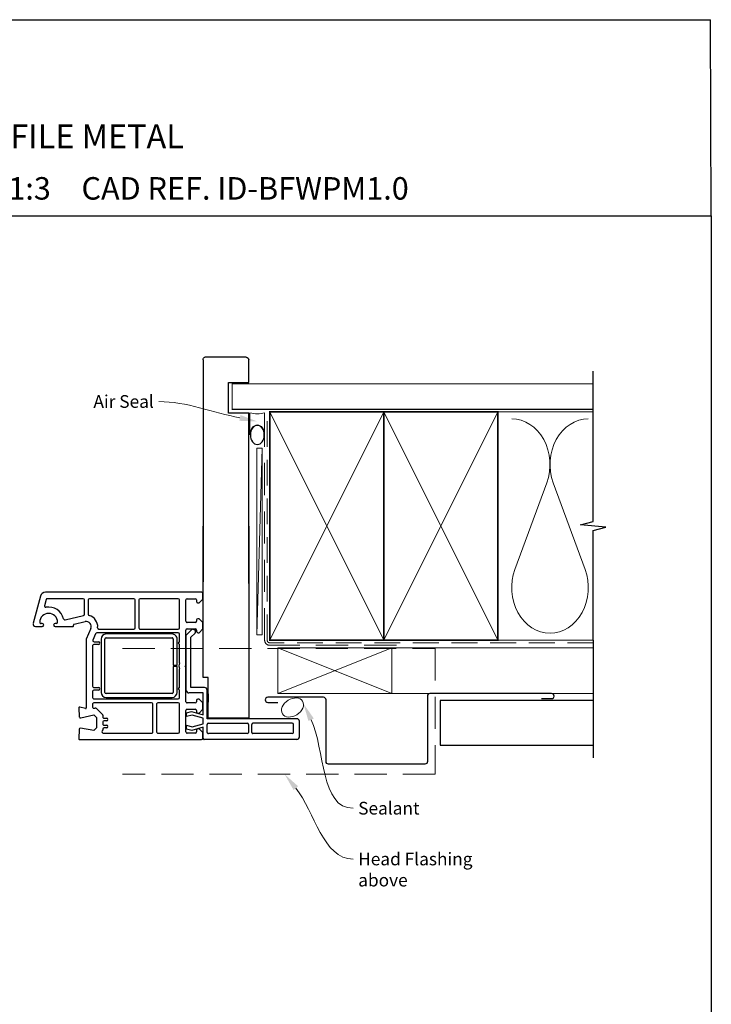
# Paper-space layout 'CC' of a CAD drawing. Units: millimetres. Extents: x -12 to 584, y 1 to 771.
# Drawn here: x 311 to 584, y 383 to 771 of the extents above; entities that cross this region are included whole.
import ezdxf
from ezdxf import colors
from ezdxf.entities.mleader import LeaderData, LeaderLine
from ezdxf.math import Vec2, Vec3

# ---------------------------------------------------------------- set-up
doc = ezdxf.new("R2010")
doc.units = ezdxf.units.MM
doc.linetypes.add('DASHED', pattern=[19.05, 12.7, -6.35])
doc.layers.add('Homerit', color=2, linetype='Continuous')
doc.styles.add('General notes', font='arial.ttf', dxfattribs={"height": 3.5})
doc.styles.get("Standard").update_dxf_attribs({"font": 'arial.ttf'})

# ---------------------------------------------------------------- blocks, each defined once
blk = doc.blocks.new('sealant')
at = {"layer": 'Homerit', "color": 9, "lineweight": 20}
blk.add_lwpolyline([(-10.46, -7), (0, -7, -0.106806), (0, 0), (-10.46, 0)], format="xyb", dxfattribs=at)
at = {"layer": 'Homerit', "color": 9, "lineweight": 20, "extrusion": (0, 0, -1)}
blk.add_ellipse((-10.46, -3.5), major_axis=(4.77, 0), ratio=0.733157, start_param=-1.570796, end_param=1.570796, dxfattribs=at)
at = {"layer": 'Homerit', "color": 7, "lineweight": 25}
blk.add_ellipse((-10.46, -3.5), major_axis=(-4.56, 0), ratio=0.728665, dxfattribs=at)
blk = doc.blocks.new('Jamb')
at = {"lineweight": 25}
for p, q in [((4.9, 19.21), (72.04, 19.21)), ((72.04, 19.28), (72.04, 11.28)), ((84.04, 11.28), (84.04, 19.28)), ((84.04, 19.28), (93.04, 19.28)), ((94.04, 18.28), (94.04, 1.92)), ((72.04, 11.28), (84.04, 11.28)), ((93.04, 1.21), (5.6, 1.21))]:
    blk.add_line(p, q, dxfattribs=at)
for centre, radius, start, end in [((93.04, 18.28), 1, 360, 90), ((93.15, 2.11), 0.907, 262.8177, 347.7726)]:
    blk.add_arc(centre, radius, start, end, dxfattribs=at)
blk = doc.blocks.new('Bifolding Window Middle')
for p, q in [((83.11, 20), (76.91, 20)), ((75.91, 19), (75.91, -16.4)), ((77.71, 17.2), (77.71, 1.7)), ((81.31, 17.7), (78.21, 17.7)), ((81.81, 17.2), (81.81, 1.7)), ((84.11, 19), (84.11, -17)), ((0, 0), (75.66, 0)), ((81.31, 1.2), (78.21, 1.2)), ((75.66, 0), (75.66, -16)), ((77.71, -15.9), (77.71, -0.6)), ((78.21, -0.1), (81.31, -0.1)), ((81.81, -0.6), (81.81, -15.9)), ((59.66, -18), (0, -18)), ((26.11, -18.55), (26.11, -80.2)), ((28.81, -18.05), (26.61, -18.05)), ((30.31, -19.55), (28.81, -18.05)), ((38.01, -18.05), (36.51, -19.55)), ((40.51, -18.05), (38.01, -18.05)), ((42.01, -19.55), (40.51, -18.05)), ((59.66, -16), (59.66, -18)), ((75.66, -16), (59.66, -16)), ((63.61, -17.4), (63.61, -22.8)), ((75.91, -16.4), (64.61, -16.4)), ((74.34, -18), (65.74, -18)), ((65.74, -18), (65.74, -23.62)), ((66.06, -16), (69.36, -16)), ((69.71, -18.05), (68.21, -19.55)), ((72.21, -18.05), (69.71, -18.05)), ((73.71, -19.55), (72.21, -18.05)), ((73.13, -22.5), (74.34, -18)), ((75.66, -18), (74.49, -22.35)), ((77.91, -18), (75.66, -18)), ((79.07, -22.35), (77.91, -18)), ((81.31, -16.4), (78.21, -16.4)), ((79.29, -18), (80.56, -22.37)), ((83.11, -18), (79.29, -18)), ((81.41, -18.05), (79.91, -19.55)), ((83.61, -18.05), (81.41, -18.05)), ((83.6, -18.05), (83.1, -18.05)), ((83.6, -18), (83.11, -18)), ((84.11, -17), (84.11, -17.5)), ((84.11, -66.75), (84.11, -18.55)), ((28.61, -24.25), (28.61, -21.05)), ((29.11, -20.55), (29.81, -20.55)), ((30.31, -20.05), (30.31, -19.55)), ((36.51, -19.55), (36.51, -20.05)), ((37.01, -20.55), (37.51, -20.55)), ((38.01, -21.05), (38.01, -24.25)), ((40.51, -24.25), (40.51, -21.05)), ((40.84, -21.47), (40.7, -21.89)), ((43.02, -24.62), (40.82, -22.41)), ((41.01, -20.55), (41.51, -20.55)), ((42.01, -20.05), (42.01, -19.55)), ((43.81, -22.8), (42.16, -21.15)), ((63.61, -22.8), (43.81, -22.8)), ((68.21, -19.55), (68.21, -20.05)), ((68.71, -20.55), (69.21, -20.55)), ((69.71, -21.05), (69.71, -24.25)), ((72.21, -24.25), (72.21, -21.05)), ((72.71, -20.55), (73.21, -20.55)), ((73.66, -24.47), (73.13, -22.5)), ((73.69, -20.05), (73.71, -19.55)), ((74.49, -22.35), (75.06, -24.47)), ((78.5, -24.47), (79.07, -22.35)), ((79.91, -19.55), (79.91, -20.05)), ((80.56, -22.37), (80, -24.47)), ((80.41, -20.55), (81.11, -20.55)), ((81.61, -21.05), (81.61, -24.25)), ((37.51, -24.75), (29.11, -24.75)), ((54.81, -24.75), (41.01, -24.75)), ((64.74, -24.62), (43.02, -24.62)), ((55.11, -25.05), (54.81, -24.75)), ((55.41, -24.75), (55.11, -25.05)), ((69.21, -24.75), (55.41, -24.75)), ((81.11, -24.75), (72.71, -24.75)), ((75.06, -24.47), (73.66, -24.47)), ((80, -24.47), (78.5, -24.47)), ((28.61, -27.75), (28.61, -42.8)), ((40.11, -27.25), (29.11, -27.25)), ((40.61, -42.8), (40.61, -27.75)), ((42.11, -27.75), (42.11, -59.9)), ((42.53, -30.23), (42.53, -56.23)), ((45.61, -27.25), (42.61, -27.25)), ((44.03, -56.23), (44.03, -30.23)), ((54.78, -28.23), (44.53, -28.23)), ((44.53, -29.73), (54.78, -29.73)), ((53.92, -27.25), (46.61, -27.25)), ((54.78, -29.73), (54.78, -28.23)), ((55.28, -28.23), (55.28, -29.73)), ((65.53, -28.23), (55.28, -28.23)), ((55.28, -29.73), (65.53, -29.73)), ((63.61, -27.25), (56.29, -27.25)), ((67.61, -27.25), (64.61, -27.25)), ((66.03, -30.23), (66.03, -56.23)), ((67.53, -56.23), (67.53, -30.23)), ((68.11, -61.05), (68.11, -27.75)), ((69.61, -27.75), (69.61, -35.8)), ((81.11, -27.25), (70.11, -27.25)), ((81.61, -35.8), (81.61, -27.75)), ((69.61, -38.3), (69.61, -61.05)), ((70.11, -36.3), (81.11, -36.3)), ((81.11, -37.8), (70.11, -37.8)), ((81.61, -57.38), (81.61, -38.3)), ((28.61, -45.3), (28.61, -62.8)), ((29.11, -43.3), (40.11, -43.3)), ((40.11, -44.8), (29.11, -44.8)), ((40.61, -59.07), (40.61, -45.3)), ((65.53, -56.73), (44.53, -56.73)), ((71.84, -60.07), (74.21, -57.69)), ((74.57, -57.55), (75.21, -57.55)), ((74.57, -57.55), (74.57, -57.55)), ((75.71, -57.05), (75.71, -56.04)), ((76.71, -56.04), (76.71, -57.04)), ((77.21, -57.54), (78.01, -57.54)), ((78.51, -57.04), (78.51, -56.04)), ((79.51, -56.04), (79.51, -57.05)), ((80.01, -57.55), (80.36, -57.55)), ((80.72, -57.69), (80.75, -57.73)), ((80.72, -57.69), (80.72, -57.69)), ((80.75, -57.73), (80.75, -57.73)), ((42.41, -60.36), (44.9, -61.45)), ((44.53, -58.23), (65.53, -58.23)), ((45.61, -60.99), (45.61, -59.25)), ((46.61, -59.25), (46.61, -59.25)), ((46.61, -59.25), (46.61, -61.05)), ((47.11, -61.55), (63.11, -61.55)), ((63.61, -61.05), (63.61, -59.25)), ((64.61, -59.25), (64.61, -59.25)), ((64.61, -59.25), (64.61, -61.05)), ((65.11, -61.55), (67.61, -61.55)), ((70.11, -61.55), (71.31, -61.55)), ((71.8, -60.94), (71.71, -60.53)), ((74.39, -61.05), (75.39, -60.05)), ((75.59, -66.24), (74.39, -61.05)), ((75.39, -60.05), (79.53, -60.05)), ((79.53, -60.05), (80.53, -61.05)), ((80.53, -61.05), (79.61, -66.28)), ((28.61, -65.3), (28.61, -79.44)), ((29.11, -63.3), (34.76, -63.3)), ((34.76, -64.8), (29.11, -64.8)), ((34.76, -63.3), (34.76, -63.3)), ((36.95, -72.45), (35.25, -65.18)), ((38.68, -68.89), (37.66, -64.5)), ((40.41, -62.21), (40.41, -62.21)), ((40.41, -62.21), (44.61, -64.05)), ((44.61, -64.05), (71.63, -64.05)), ((71.92, -64.43), (71.32, -66.66)), ((71.92, -64.43), (71.92, -64.43)), ((38.68, -68.89), (38.68, -68.89)), ((39.23, -69.06), (39.05, -69.11)), ((39.61, -76.35), (39.61, -69.36)), ((71.32, -66.66), (71.32, -66.66)), ((71.62, -67.04), (75.14, -66.85)), ((79.61, -66.35), (79.61, -66.35)), ((80.08, -66.85), (83.79, -67.05)), ((83.79, -67.05), (83.79, -67.05)), ((38.41, -75.9), (38.41, -76.35)), ((26.11, -80.2), (26.11, -80.2)), ((28.98, -79.92), (31.38, -80.56)), ((38.41, -81.45), (38.41, -81.9)), ((39.61, -84.05), (39.61, -81.45)), ((27.59, -82.13), (38.33, -85.01))]:
    blk.add_line(p, q)
for centre, radius, start, end in [((76.91, 19), 1, 90, 180), ((83.11, 19), 1, 0, 90), ((78.21, 17.2), 0.5, 90, 180), ((81.31, 17.2), 0.5, 0, 90), ((78.21, 1.7), 0.5, 180, 270), ((81.31, 1.7), 0.5, 270, 0), ((78.21, -0.6), 0.5, 90, 180), ((81.31, -0.6), 0.5, 0, 90), ((26.61, -18.55), 0.5, 90, 180), ((64.61, -17.4), 1, 90, 180), ((78.21, -15.9), 0.5, 180, 270), ((81.31, -15.9), 0.5, 270, 0), ((83.61, -17.5), 0.5, 269.8753, 0), ((83.61, -18.55), 0.5, 360, 90), ((29.11, -21.05), 0.5, 90, 180), ((29.81, -20.05), 0.5, 270, 0), ((37.01, -20.05), 0.5, 180, 270), ((37.51, -21.05), 0.5, 0, 90), ((41.01, -21.05), 0.5, 90, 180), ((41.17, -22.06), 0.5, 161.0617, 225), ((41.6, -21.73), 0.8, 45, 161.0617), ((41.51, -20.05), 0.5, 270, 0), ((68.71, -20.05), 0.5, 180, 270), ((69.21, -21.05), 0.5, 0, 90), ((72.71, -21.05), 0.5, 90, 180), ((73.19, -20.05), 0.5, 271.6271, 0.1874), ((80.41, -20.05), 0.5, 180, 270), ((81.11, -21.05), 0.5, 0, 90), ((29.11, -24.25), 0.5, 180, 270), ((37.51, -24.25), 0.5, 270, 0), ((41.01, -24.25), 0.5, 180, 270), ((64.74, -23.62), 1, 270, 0), ((69.21, -24.25), 0.5, 270, 0), ((72.71, -24.25), 0.5, 180, 270), ((81.11, -24.25), 0.5, 270, 0), ((29.11, -27.75), 0.5, 90, 180), ((40.11, -27.75), 0.5, 360, 90), ((42.61, -27.75), 0.5, 90, 180), ((44.53, -30.23), 2, 89.9991, 180), ((44.53, -30.23), 0.5, 89.9965, 180), ((46.11, -27.25), 0.5, 180, 0), ((55.11, -25.05), 2.5, 241.6424, 298.3576), ((64.11, -27.25), 0.5, 180, 0), ((65.53, -30.23), 2, 0, 90), ((65.53, -30.23), 0.5, 360, 90), ((67.61, -27.75), 0.5, 0, 90), ((70.11, -27.75), 0.5, 90, 180), ((81.11, -27.75), 0.5, 360, 90), ((70.11, -35.8), 0.5, 180, 270), ((70.11, -38.3), 0.5, 90, 180), ((81.11, -35.8), 0.5, 270, 0), ((81.11, -38.3), 0.5, 359.367, 90), ((29.11, -42.8), 0.5, 180, 270), ((29.11, -45.3), 0.5, 90, 180), ((40.11, -42.8), 0.5, 270, 0), ((40.11, -45.3), 0.5, 0, 90), ((44.53, -56.23), 2, 180, 270), ((44.53, -56.23), 0.5, 180, 270), ((65.53, -56.23), 2, 270, 359.9965), ((65.53, -56.23), 0.5, 270, 359.986), ((74.57, -58.05), 0.5, 90, 135.0049), ((75.21, -57.05), 0.5, 270, 0), ((76.21, -56.04), 0.5, 0, 180), ((77.21, -57.04), 0.5, 180, 270), ((78.01, -57.04), 0.5, 270, 0), ((79.01, -56.04), 0.5, 0, 180), ((80.01, -57.05), 0.5, 180, 270), ((80.36, -58.05), 0.5, 45.0025, 90), ((81.11, -57.38), 0.5, 225.0025, 0), ((39.61, -64.05), 4.5, 84.314, 165.5225), ((39.61, -64.05), 2, 66.421, 193.1448), ((40.11, -59.07), 0.5, 263.7682, 0), ((42.61, -59.9), 0.5, 180, 246.4203), ((45.11, -60.99), 0.5, 245.5611, 0), ((46.11, -59.25), 0.5, 0, 180), ((47.11, -61.05), 0.5, 180, 270), ((63.11, -61.05), 0.5, 270, 0), ((64.11, -59.25), 0.5, 0, 180), ((65.11, -61.05), 0.5, 180, 270), ((67.61, -61.05), 0.5, 270, 0), ((70.11, -61.05), 0.5, 180, 270), ((71.32, -61.05), 0.5, 269.3709, 13.0006), ((72.2, -60.42), 0.5, 135.6503, 193.0014), ((29.11, -62.8), 0.5, 180, 270), ((29.11, -65.3), 0.5, 90.0005, 179.9992), ((34.76, -62.8), 0.5, 270, 345.5218), ((34.76, -65.3), 0.5, 13.14, 90), ((71.63, -64.35), 0.3, 345.0025, 90), ((38.97, -68.82), 0.3, 193.1491, 284.9915), ((39.31, -69.35), 0.3, 358.8525, 105.023), ((71.61, -66.74), 0.3, 164.9965, 273.0057), ((75.11, -66.35), 0.5, 273.7496, 13.0004), ((80.11, -66.35), 0.5, 171.138, 180), ((80.11, -66.35), 0.5, 180, 266.9979), ((83.81, -66.75), 0.3, 266.9973, 0), ((37.91, -78.9), 6, 102.8572, 190.4529), ((36.46, -72.56), 0.5, 282.8588, 13.1448), ((37.91, -78.9), 3.5, 90, 270), ((37.91, -75.9), 0.5, 0, 90), ((39.01, -76.35), 0.6, 180, 0), ((28.11, -80.2), 2, 179.9983, 255.0012), ((29.11, -79.43), 0.5, 180.3971, 254.9985), ((31.51, -80.08), 0.5, 255.0019, 10.4512), ((39.01, -81.45), 0.6, 0, 180), ((37.91, -81.9), 0.5, 270, 360), ((38.61, -84.05), 1, 253.9494, 0)]:
    blk.add_arc(centre, radius, start, end)

psp = doc.layouts.new('CC')

# ---------------------------------------------------------------- linework, layer by layer
for p in [(-0.79, 771.44), (583.74, 694.12)]:
    psp.add_line(p, (583.36, 771.44))
at = {"color": 7}
psp.add_lwpolyline([(-0.78, 694.12), (583.74, 694.12), (583.74, 0.79), (-0.78, 0.79)], close=True, dxfattribs=at)
at = {"layer": 'Homerit', "color": 7, "lineweight": 5}
for p, q in [((406.56, 602.58), (404.46, 529.04)), ((518.84, 588.95), (506.29, 554.81)), ((533.93, 554.81), (521.37, 588.95))]:
    psp.add_line(p, q, dxfattribs=at)
at = {"layer": 'Homerit', "color": 7, "ltscale": 0.7}
for points in [[(537.19, 615.88), (537.19, 632.88)], [(537.19, 526.88), (537.19, 570.13), (542.19, 571.38), (532.19, 572.38), (537.19, 573.63), (537.19, 615.88)]]:
    psp.add_lwpolyline(points, dxfattribs=at)
at = {"layer": 'Homerit', "color": 7, "lineweight": 25, "const_width": 0.4}
psp.add_lwpolyline([(537.19, 627.88), (394.77, 627.88), (394.77, 617.88), (537.19, 617.88)], dxfattribs=at)
at = {"layer": 'Homerit', "color": 7, "lineweight": 35, "const_width": 0.7}
for points in [[(409.56, 526.88), (409.56, 616.88), (454.56, 616.88), (454.56, 526.88)], [(454.56, 526.88), (454.56, 616.88), (499.56, 616.88), (499.56, 526.88)]]:
    psp.add_lwpolyline(points, close=True, dxfattribs=at)
at = {"layer": 'Homerit', "color": 7, "linetype": 'DASHED', "lineweight": 13}
psp.add_lwpolyline([(459.56, 524.88), (409.56, 524.88, -0.414214), (407.56, 526.88), (407.56, 616.44)], format="xyb", dxfattribs=at)
at = {"layer": 'Homerit', "color": 7, "linetype": 'DASHED', "lineweight": 5, "ltscale": 0.8}
psp.add_lwpolyline([(537.19, 525.88), (409.56, 525.88, -0.414214), (408.56, 526.88), (408.56, 615.88)], format="xyb", dxfattribs=at)
at = {"layer": 'Homerit', "color": 7, "lineweight": 5}
for points in [[(409.56, 526.88), (454.56, 616.88)], [(409.56, 616.88), (454.56, 526.88)], [(454.56, 526.88), (499.56, 616.88)], [(454.56, 616.88), (499.56, 526.88)], [(499.56, 616.88), (537.19, 616.88)], [(412.76, 523.88), (457.76, 505.88)], [(457.76, 523.88), (412.76, 505.88)], [(457.76, 523.88), (537.19, 523.88)], [(499.56, 526.88), (537.19, 526.88)], [(457.76, 505.88), (537.19, 505.88)]]:
    psp.add_lwpolyline(points, dxfattribs=at)
at = {"layer": 'Homerit', "color": 7, "lineweight": 15}
psp.add_lwpolyline([(404.46, 602.58), (404.46, 529.04), (406.56, 529.04), (406.56, 602.58)], close=True, dxfattribs=at)
at = {"layer": 'Homerit', "color": 7, "lineweight": 20}
psp.add_lwpolyline([(412.76, 523.88), (457.76, 523.88), (457.76, 505.88), (412.76, 505.88)], close=True, dxfattribs=at)
at = {"layer": 'Homerit', "color": 7}
psp.add_lwpolyline([(537.19, 526.88), (537.19, 480.58)], dxfattribs=at)
at = {"layer": 'Homerit', "color": 7, "linetype": 'DASHED', "lineweight": 5}
psp.add_lwpolyline([(351.52, 523.68), (474.76, 523.68), (474.76, 474.04), (351.52, 474.04)], dxfattribs=at)
at = {"layer": 'Homerit', "color": 7, "lineweight": 30}
psp.add_lwpolyline([(516.76, 503.88), (520.76, 503.88, 0.414214), (521.76, 504.88), (521.76, 504.88, 0.414214), (520.76, 505.88), (472.76, 505.88, 0.414214), (471.76, 504.88), (471.76, 479.04, -0.414214), (470.76, 478.04), (432.76, 478.04, -0.414214), (431.76, 479.04), (431.76, 503.38, 0.414214), (430.76, 504.38), (408.76, 504.38, 0.414214), (407.76, 503.38), (407.76, 503.38, 0.414214), (408.76, 502.38), (412.76, 502.38)], format="xyb", dxfattribs=at)
psp.add_lwpolyline([(537.19, 503.08), (476.76, 503.08), (476.76, 485.58), (537.19, 485.58)], dxfattribs=at)
at = {"layer": 'Homerit', "color": 7, "lineweight": 5}
for centre, start_param, end_param in [((505.02, 596.15), 1.158004, 3.141593), ((535.19, 596.15), 3.141593, 5.125182), ((520.11, 547.6), 4.299595, 6.283185)]:
    psp.add_ellipse(centre, major_axis=(0, -17.97), ratio=0.839632, start_param=start_param, end_param=end_param, dxfattribs=at)
at = {"layer": 'Homerit', "color": 7, "lineweight": 5, "extrusion": (0, 0, -1)}
psp.add_ellipse((520.11, 547.6), major_axis=(0, -17.97), ratio=0.839632, start_param=4.299595, end_param=6.283185, dxfattribs=at)
at = {"layer": 'Homerit', "color": 7, "lineweight": 9}
psp.add_ellipse((418.55, 500.37), major_axis=(-3.98, -2.47), ratio=0.710859, dxfattribs=at)
at = {"layer": 'Homerit', "color": 7}
for points in [[(424.82, 495.06), (422.87, 501.89), (426.93, 496.06)], [(418.95, 467.86), (415.45, 474.04), (420.76, 469.33)]]:
    psp.add_solid(points, dxfattribs=at)

# ---------------------------------------------------------------- block references
at = {"color": 7, "rotation": 270}
psp.add_blockref('Bifolding Window Middle', (401.26, 571.87), dxfattribs=at)
at = {"layer": 'Homerit', "color": 7, "xscale": -0.8275862068965517, "yscale": 0.8275862068965517, "zscale": 0.8275862068965517, "rotation": 270}
psp.add_blockref('sealant', (407.56, 616.44), dxfattribs=at)

# ---------------------------------------------------------------- texts
at = {"attachment_point": 1}
for s, width, gutter_width, insert, char_height in [('{\\fArial|b1|i0|c0|p34;INSTALLATION DETAIL\\P\\PBIFOLDING WINDOW ON PROFILE METAL\\P\\PCAVITY CONSTRUCTION}', 449.2488, 46.88, (134.16, 761.42), 9.3765), ('    DATE: March 2022 ^I^ISCALE: 1:3 ^I^ICAD REF. ID-BFWPM1.0', 2233.5852, 44.28, (120.05, 709.39), 8.8563)]:
    psp.add_mtext_dynamic_manual_height_columns(s, width=width, gutter_width=gutter_width, heights=[0], dxfattribs=dict(at, insert=insert, char_height=char_height))

# ---------------------------------------------------------------- next in the draw order: texts
at = {"layer": 'Homerit', "color": 7, "char_height": 5, "attachment_point": 1, "style": 'General notes', "bg_fill": 3, "box_fill_scale": 1.5, "bg_fill_color": 9, "bg_fill_transparency": 0}
for s, insert, width in [('{\\C0;Sealant}', (444.45, 463.18), 26.488), ('Head Flashing above', (444.45, 443.17), 45.5886)]:
    psp.add_mtext(s, dxfattribs=dict(at, insert=insert, width=width))

# ---------------------------------------------------------------- next in the draw order: leaders
at = {"layer": 'Homerit', "color": 7}
ml = psp.add_multileader_mtext('Standard', dxfattribs=at)
ml.set_content('{\\C7;Air Seal}', color=3, style='General notes')
ml.set_leader_properties(color=7, lineweight=13)
ml.build(insert=Vec2(0, 0))
ml.multileader.update_dxf_attribs({"leader_type": 2, "dogleg_length": 10, "arrow_head_size": 7})
ctx = ml.context
ctx.base_point, ctx.char_height, ctx.arrow_head_size, ctx.plane_origin = Vec3(337.87, 620.93), 5, 7, Vec3(701.22, 730.91)
ctx.text_align_type = 2
notes = []
notes.append((ctx, [(1, (1, 1, 0), (375.84, 620.93), (-1, 0), 10, [(1, [(404.66, 613.11)], 0, [])])]))
ctx.mtext.insert, ctx.mtext.width, ctx.mtext.defined_height, ctx.mtext.alignment, ctx.mtext.line_spacing_style, ctx.mtext.flow_direction = Vec3(363.84, 623.47), 26.488, 6.82, 3, 2, 5
ctx.mtext.has_bg_fill, ctx.mtext.bg_color, ctx.mtext.bg_scale_factor, ctx.mtext.bg_transparency, ctx.mtext.use_window_bg_color = 1, -1023410167, 1.5, 0, 1
for ctx, leaders in notes:
    for number, flags, end, landing, length, lines in leaders:
        leader = LeaderData()
        leader.index, (leader.has_last_leader_line, leader.has_dogleg_vector, leader.attachment_direction) = number, flags
        leader.last_leader_point, leader.dogleg_vector, leader.dogleg_length = Vec3(end), Vec3(landing), length
        for number, points, colour, breaks in lines:
            line = LeaderLine()
            line.index, line.vertices, line.color, line.breaks = number, Vec3.list(points), colors.encode_raw_color(colour), breaks
            leader.lines.append(line)
        ctx.leaders.append(leader)

# ---------------------------------------------------------------- next in the draw order: linework, layer by layer
at = {"layer": 'Homerit', "color": 7, "linetype": 'ByBlock', "lineweight": 13, "end_tangent": (1, 0)}
for points, start_tangent in [([(425.87, 495.56), (442.45, 460.63)], (0.428684, -0.903455)), ([(419.85, 468.59), (442.45, 440.63)], (0.628529, -0.777786))]:
    psp.add_spline(points, degree=3, dxfattribs=dict(at, start_tangent=start_tangent))

# ---------------------------------------------------------------- next in the draw order: block references
at = {"color": 7, "xscale": -1, "rotation": 270}
psp.add_blockref('Jamb', (382.05, 544.36), dxfattribs=at)

doc.saveas('drawing.dxf')
